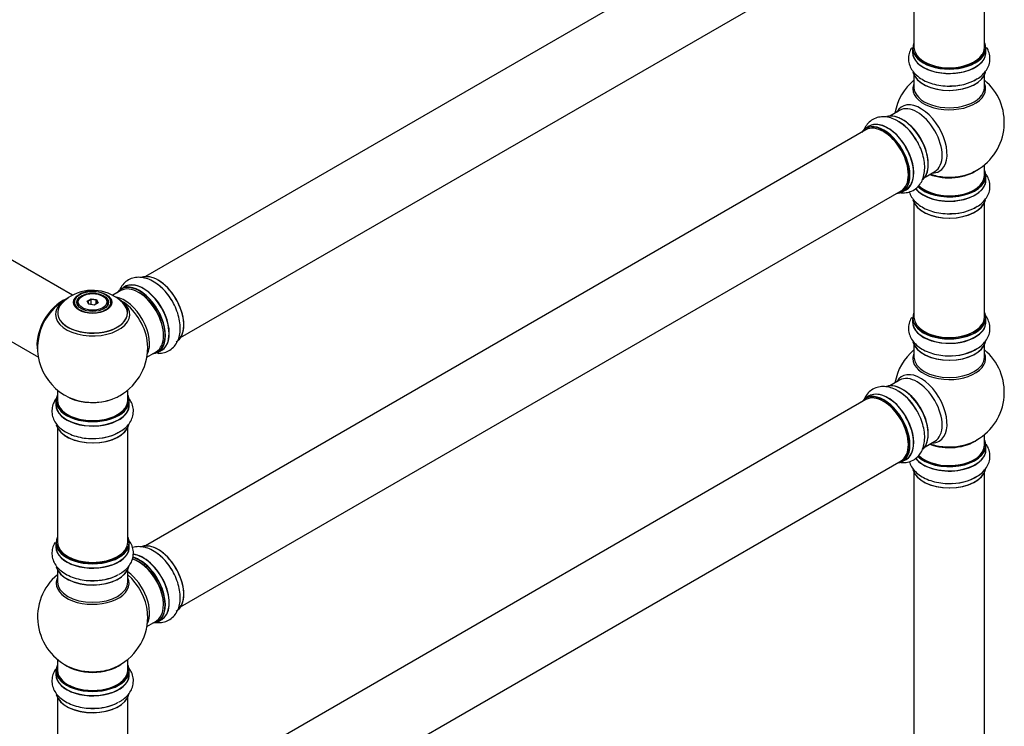
# Model space of a CAD drawing. Units: millimetres. Extents: x 0 to 1499, y 0 to 3575.
# Drawn here: x 1013 to 1460, y 1045 to 1366 of the extents above; entities that cross this region are included whole.
import ezdxf
from ezdxf import colors
from ezdxf.entities.mleader import LeaderData, LeaderLine
from ezdxf.math import Vec2, Vec3

# ---------------------------------------------------------------- set-up
doc = ezdxf.new("R2010")
doc.units = ezdxf.units.MM
doc.layers.add('DV6_Défaut', color=7, linetype='Continuous')
doc.layers.add('Défaut', color=7, linetype='Continuous')

# ---------------------------------------------------------------- blocks, each defined once
blk = doc.blocks.new('_DOT')
at = {"color": 0}
blk.add_line((0, 0), (-1, 0), dxfattribs=at)
at = {"color": 0, "const_width": 0.333}
blk.add_lwpolyline([(-0.1665, 0, 1), (0.1665, 0, 1)], format="xyb", close=True, dxfattribs=at)
blk = doc.blocks.new('SE5')
at = {"layer": 'DV6_Défaut', "color": 7, "linetype": 'Continuous'}
for p, q in [((1397.5, 1438.33), (1070.36, 1249.45)), ((1086.36, 1221.74), (1413.5, 1410.61)), ((1419.34, 1405.44), (1419.34, 1353.48)), ((1451.34, 1353.48), (1451.34, 1405.44)), ((1418.69, 1353.23), (1418.69, 1351.31)), ((1451.99, 1351.31), (1451.99, 1353.23)), ((1419.34, 1340.94), (1419.34, 1335.35)), ((1451.34, 1335.35), (1451.34, 1340.94)), ((1412.8, 1324.89), (1408.36, 1322.33)), ((1397.5, 1316.06), (1070.36, 1127.18)), ((1399.05, 1317.7), (1397.39, 1316.74)), ((1424.36, 1294.61), (1428.8, 1297.17)), ((1451.34, 1295.34), (1451.34, 1300.22)), ((1451.99, 1293.34), (1451.99, 1295.26)), ((1086.36, 1099.47), (1413.5, 1288.34)), ((1414.04, 1287.9), (1415.7, 1288.86)), ((1419.34, 1282.96), (1419.34, 1231)), ((1451.34, 1231), (1451.34, 1282.96)), ((1037.24, 1240.94), (976.11, 1276.23)), ((960.11, 1248.52), (1021.8, 1212.91)), ((1059.29, 1243.06), (1055.64, 1240.95)), ((1061.05, 1244.83), (1059.39, 1243.87)), ((1041.84, 1240.59), (1041.48, 1240.39)), ((1043.98, 1238.32), (1045.77, 1239.36)), ((1044.64, 1236.9), (1043.98, 1238.32)), ((1043.98, 1238.32), (1044.2, 1238.12)), ((1045.83, 1239.07), (1044.2, 1238.12)), ((1045.77, 1239.36), (1048.23, 1238.98)), ((1045.77, 1239.36), (1045.83, 1239.07)), ((1045.83, 1236.72), (1045.83, 1239.07)), ((1048.07, 1238.72), (1045.83, 1239.07)), ((1048.07, 1238.72), (1048.23, 1238.98)), ((1048.07, 1237.09), (1048.07, 1238.72)), ((1048.66, 1237.43), (1048.07, 1238.72)), ((1048.23, 1238.98), (1048.89, 1237.56)), ((1051.38, 1240.39), (1051.03, 1240.59)), ((1039.43, 1237.53), (1039.43, 1237.01)), ((1044.2, 1238.12), (1044.78, 1236.88)), ((1047.09, 1236.52), (1044.64, 1236.9)), ((1048.89, 1237.56), (1047.09, 1236.52)), ((1053.43, 1237.01), (1053.43, 1237.53)), ((1418.69, 1230.76), (1418.69, 1228.84)), ((1451.99, 1228.84), (1451.99, 1230.76)), ((1076.04, 1215.03), (1077.7, 1215.99)), ((1419.34, 1218.46), (1419.34, 1212.87)), ((1451.34, 1212.87), (1451.34, 1218.46)), ((1071.07, 1212.91), (1075.29, 1215.35)), ((1412.8, 1202.41), (1408.36, 1199.85)), ((1030.43, 1197.95), (1030.43, 1193.28)), ((1062.43, 1193.28), (1062.43, 1197.95)), ((1397.5, 1193.58), (1070.36, 1004.71)), ((1399.05, 1195.23), (1397.39, 1194.27)), ((1029.78, 1193.2), (1029.78, 1191.28)), ((1063.08, 1191.28), (1063.08, 1193.2)), ((1030.43, 1180.9), (1030.43, 1128.94)), ((1062.43, 1128.94), (1062.43, 1180.9)), ((1451.34, 1172.87), (1451.34, 1177.74)), ((1424.36, 1172.14), (1428.8, 1174.7)), ((1451.99, 1170.87), (1451.99, 1172.78)), ((1086.36, 977), (1413.5, 1165.87)), ((1414.04, 1165.43), (1415.7, 1166.39)), ((1419.34, 1160.49), (1419.34, 1026.88)), ((1451.34, 1026.88), (1451.34, 1160.49)), ((1029.78, 1128.69), (1029.78, 1126.78)), ((1063.08, 1126.78), (1063.08, 1128.69)), ((1030.43, 1116.4), (1030.43, 1110.81)), ((1062.43, 1110.81), (1062.43, 1116.4)), ((1071.07, 1090.64), (1075.29, 1093.08)), ((1076.04, 1092.76), (1077.7, 1093.72)), ((1030.43, 1075.68), (1030.43, 1070.8)), ((1062.43, 1070.8), (1062.43, 1075.68)), ((1029.78, 1070.72), (1029.78, 1068.81)), ((1063.08, 1068.81), (1063.08, 1070.72)), ((1030.43, 1058.56), (1030.43, 1006.46)), ((1062.43, 1006.46), (1062.43, 1058.43))]:
    blk.add_line(p, q, dxfattribs=at)
for centre, radius, start, end in [((1435.34, 1319.43), 25, 129.7918, 170.2082), ((1435.34, 1319.43), 25, 300, 50.2082), ((1401.51, 1301.44), 21.27, 30.3846, 60.0623), ((1435.34, 1319.43), 25, 293.2837, 300), ((1046.35, 1223.44), 19.74, 45.3768, 119.8942), ((1046.43, 1217.16), 25, 116.9023, 144.7379), ((1043.23, 1228.29), 13.99, 118.6787, 138.362), ((1045.62, 1231.71), 10.98, 95.2929, 118.2064), ((1046.43, 1217.16), 25, 155.2621, 244.775), ((1046.43, 1217.16), 25, 300, 4.1078), ((1435.34, 1196.95), 25, 129.7918, 170.2082), ((1435.34, 1196.95), 25, 300, 50.2082), ((1046.43, 1217.16), 25, 295.225, 300), ((1401.51, 1178.97), 21.27, 30.3846, 60.0623), ((1435.34, 1196.95), 25, 293.2837, 300), ((1046.43, 1094.89), 25, 129.7918, 246.7163), ((1046.43, 1094.89), 25, 0, 4.1078), ((1046.43, 1094.89), 25, 293.2837, 0)]:
    blk.add_arc(centre, radius, start, end, dxfattribs=at)
for centre, major_axis, start_param, end_param in [((1435.34, 1353.31), (16.55, 0), 2.883065, 6.283185), ((1435.34, 1353.31), (16.55, 0), 0, 0.258528), ((1435.34, 1351.25), (-16.69, 0), 6.211671, 6.283185), ((1435.34, 1351.25), (-16.69, 0), 0, 3.213107), ((1435.34, 1353.23), (-16.65, 0), 0, 3.141593), ((1435.34, 1351.31), (16.65, 0), 3.141593, 6.283185), ((1435.34, 1353.48), (16, 0), 3.141593, 6.283185), ((1435.34, 1353.31), (-15.8, 0), 0.219525, 2.804946), ((1435.34, 1343.6), (16.65, 0), 3.282164, 6.148063), ((1435.34, 1343.51), (-16.55, 0), 0.145746, 3.029115), ((1435.34, 1334.74), (-16.54, 0), 6.027891, 6.283185), ((1435.34, 1334.74), (-16.54, 0), 0, 3.396887), ((1435.34, 1345.51), (-16.65, 0), 1.513727, 2.443048), ((1435.34, 1345.58), (16.69, 0), 4.801396, 5.497787), ((1435.34, 1335.35), (-16, 0), 0, 3.141593), ((1422.36, 1311.93), (8.48, -14.69), 0, 3.480381), ((1414.13, 1307.18), (8.28, -14.33), 0.145746, 3.029115), ((1414.06, 1307.14), (-8.32, 14.42), 3.282164, 6.148063), ((1420.8, 1311.03), (-8, 13.86), 3.141593, 6.283185), ((1407.43, 1303.31), (8.35, -14.46), 0, 3.213107), ((1407.37, 1303.28), (-8.32, 14.42), 3.141593, 6.283185), ((1412.34, 1306.15), (-8.35, 14.46), 4.801396, 5.475762), ((1412.4, 1306.18), (8.32, -14.42), 1.537091, 2.321332), ((1414.48, 1307.38), (8, -13.86), 0.877425, 2.279251), ((1405.64, 1302.28), (-8.27, 14.33), 0, 0.258528), ((1405.64, 1302.28), (-8.27, 14.33), 2.883065, 6.283185), ((1405.71, 1302.32), (8.33, -14.42), 0, 3.141593), ((1405.5, 1302.2), (-8, 13.86), 3.141593, 6.283185), ((1405.64, 1302.28), (7.9, -13.68), 0.779049, 2.354803), ((1435.34, 1303.51), (-16, 0), 0.982128, 2.491774), ((1422.36, 1311.93), (8.48, -14.69), 5.944397, 6.283185), ((1435.34, 1304.12), (16.54, 0), 4.592704, 5.352911), ((1435.34, 1295.34), (16.55, 0), 0, 0.258528), ((1435.34, 1293.28), (-16.69, 0), 0.407638, 3.213107), ((1435.34, 1293.34), (16.65, 0), 3.56269, 6.283185), ((1435.34, 1295.26), (-16.65, 0), 0.527833, 3.141593), ((1435.34, 1295.34), (16.55, 0), 3.67743, 6.283185), ((1435.34, 1295.34), (-16, 0), 0.508549, 3.141593), ((1435.34, 1304.12), (16.54, 0), 4.163679, 4.592704), ((1407.43, 1303.31), (8.35, -14.46), 6.211671, 6.283185), ((1435.34, 1285.62), (16.65, 0), 3.282164, 6.148063), ((1435.34, 1285.54), (-16.55, 0), 0.145746, 3.029115), ((1435.34, 1287.54), (-16.65, 0), 1.517746, 2.443337), ((1435.34, 1287.61), (16.69, 0), 4.801396, 5.497787), ((1069.38, 1230.41), (-8.32, 14.42), 3.141593, 6.283185), ((1076.13, 1234.31), (8.27, -14.33), 0.150768, 3.052033), ((1076.06, 1234.27), (-8.32, 14.42), 3.141593, 6.152303), ((1067.65, 1229.41), (-8.27, 14.33), 0, 0.258528), ((1067.29, 1229.2), (-8, 13.86), 3.141593, 6.283185), ((1067.65, 1229.41), (-8.27, 14.33), 2.883065, 6.283185), ((1067.72, 1229.45), (8.33, -14.42), 0, 3.141593), ((1069.43, 1230.44), (8.35, -14.46), 0, 3.213107), ((1074.4, 1233.31), (8.33, -14.42), 1.517746, 2.321332), ((1032.47, 1225.22), (-8, -13.86), 3.7638, 5.734539), ((1032.54, 1225.18), (7.95, 13.77), 0.626559, 2.515034), ((1046.43, 1232.24), (-16.85, 0), 0, 3.926991), ((1046.43, 1232.24), (-16.85, 0), 5.450324, 5.81031), ((1046.43, 1237.78), (8.31, 0), 2.356194, 6.283185), ((1046.43, 1237.53), (7, 0), 2.356194, 3.484013), ((1046.43, 1237.78), (8.31, 0), 1.663669, 2.356194), ((1046.43, 1237.78), (8.31, 0), 0, 1.663669), ((1046.43, 1237.53), (7, 0), 0, 0.785398), ((1060.98, 1225.56), (8, -13.86), 0.353773, 2.708223), ((1067.65, 1229.41), (7.75, -13.42), 0.751686, 2.356194), ((1032.54, 1225.18), (-7.75, -13.42), 4.075347, 5.349431), ((1046.43, 1233.01), (15.89, 0), 2.621437, 6.283185), ((1046.43, 1232.24), (-16.85, 0), 5.81031, 6.283185), ((1046.43, 1232.88), (-15.81, 0), 0.374461, 3.688301), ((1046.43, 1237.53), (7, 0), 5.940774, 6.283185), ((1046.43, 1233.01), (15.89, 0), 0, 0.512975), ((1059.42, 1224.66), (-8.48, 14.69), 4.013291, 5.411487), ((1435.34, 1230.84), (16.55, 0), 2.883065, 6.283185), ((1435.34, 1228.77), (-16.69, 0), 6.211671, 6.283185), ((1435.34, 1228.77), (-16.69, 0), 0, 3.213107), ((1435.34, 1230.76), (-16.65, 0), 0, 3.141593), ((1435.34, 1231), (16, 0), 3.141593, 6.283185), ((1435.34, 1230.84), (16.55, 0), 0, 0.258528), ((1435.34, 1228.84), (16.65, 0), 3.141593, 6.283185), ((1435.34, 1230.84), (-15.8, 0), 0.219525, 2.804946), ((1069.43, 1230.44), (8.35, -14.46), 6.211671, 6.283185), ((1435.34, 1221.12), (16.65, 0), 3.282164, 6.148063), ((1435.34, 1221.04), (-16.55, 0), 0.145746, 3.029115), ((1435.34, 1223.04), (-16.65, 0), 1.513727, 2.443048), ((1435.34, 1223.1), (16.69, 0), 4.801396, 5.497787), ((1435.34, 1212.26), (-16.54, 0), 6.027891, 6.283185), ((1435.34, 1212.26), (-16.54, 0), 0, 3.396887), ((1435.34, 1212.87), (16, 0), 3.141593, 6.283185), ((1422.36, 1189.46), (8.48, -14.69), 0, 3.480381), ((1420.8, 1188.56), (-8, 13.86), 3.141593, 6.283185), ((1414.13, 1184.71), (8.27, -14.33), 0.145746, 3.029115), ((1414.06, 1184.66), (-8.32, 14.42), 3.282164, 6.148063), ((1046.43, 1193.28), (16.55, 0), 2.883065, 6.283185), ((1046.43, 1202.08), (16.85, 0), 4.027989, 4.954708), ((1046.43, 1201.44), (-16, 0), 0.855234, 2.162261), ((1046.43, 1202.08), (16.85, 0), 4.954708, 5.396789), ((1046.43, 1193.28), (16.55, 0), 0, 0.258528), ((1405.64, 1179.81), (-8.27, 14.33), 0, 0.258528), ((1405.64, 1179.81), (-8.27, 14.33), 2.883065, 6.283185), ((1405.71, 1179.85), (8.32, -14.42), 0, 3.141593), ((1405.5, 1179.72), (-8, 13.86), 3.141593, 6.283185), ((1407.43, 1180.84), (8.35, -14.46), 0, 3.213107), ((1407.37, 1180.81), (-8.33, 14.42), 3.141593, 6.283185), ((1412.34, 1183.67), (-8.35, 14.46), 4.801396, 5.475762), ((1412.4, 1183.71), (8.32, -14.42), 1.537091, 2.321332), ((1414.48, 1184.91), (8, -13.86), 0.877408, 2.279251), ((1046.43, 1191.21), (-16.69, 0), 6.211671, 6.283185), ((1046.43, 1191.21), (-16.69, 0), 0, 3.213107), ((1046.43, 1193.2), (-16.65, 0), 0, 3.141593), ((1046.43, 1191.28), (16.65, 0), 3.141593, 6.283185), ((1046.43, 1193.28), (-16, 0), 0, 3.141593), ((1405.64, 1179.81), (7.9, -13.68), 0.779217, 2.362366), ((1046.43, 1183.56), (16.65, 0), 3.282164, 6.148063), ((1046.43, 1183.48), (-16.55, 0), 0.145746, 3.029115), ((1046.43, 1185.48), (-16.65, 0), 1.517746, 2.443337), ((1046.43, 1185.55), (16.69, 0), 4.801396, 5.497787), ((1435.34, 1170.8), (-16.69, 0), 0.407638, 3.213107), ((1435.34, 1172.78), (-16.65, 0), 0.527833, 3.141593), ((1435.34, 1172.87), (16.55, 0), 3.67743, 6.283185), ((1435.34, 1172.87), (-16, 0), 0.508549, 3.141593), ((1435.34, 1181.03), (-16, 0), 0.982128, 2.491775), ((1435.34, 1181.64), (16.54, 0), 4.163679, 4.592704), ((1422.36, 1189.46), (8.48, -14.69), 5.944397, 6.283185), ((1435.34, 1181.64), (16.54, 0), 4.592704, 5.352911), ((1435.34, 1172.87), (16.55, 0), 0, 0.258528), ((1435.34, 1170.87), (16.65, 0), 3.56269, 6.283185), ((1407.43, 1180.84), (8.35, -14.46), 6.211671, 6.283185), ((1435.34, 1163.15), (16.65, 0), 3.282164, 6.148063), ((1435.34, 1163.07), (-16.55, 0), 0.145746, 3.029115), ((1435.34, 1165.07), (-16.65, 0), 1.517746, 2.443337), ((1435.34, 1165.13), (16.69, 0), 4.801396, 5.497787), ((1046.43, 1128.78), (16.55, 0), 2.883065, 6.283185), ((1046.43, 1128.78), (16.55, 0), 0, 0.258528), ((1046.43, 1126.71), (-16.69, 0), 6.211671, 6.283185), ((1046.43, 1126.71), (-16.69, 0), 0, 3.213107), ((1046.43, 1128.69), (-16.65, 0), 0, 3.141593), ((1046.43, 1126.78), (16.65, 0), 3.141593, 6.283185), ((1046.43, 1128.94), (16, 0), 3.141593, 6.283185), ((1076.13, 1112.04), (8.27, -14.33), 0.150768, 3.052033), ((1076.06, 1112), (-8.33, 14.42), 3.141593, 6.152303), ((1046.43, 1128.78), (-15.8, 0), 0.779039, 2.362562), ((1069.43, 1108.17), (8.35, -14.46), 0, 2.769371), ((1069.38, 1108.14), (-8.33, 14.42), 3.141593, 5.901138), ((1074.4, 1111.04), (8.32, -14.42), 1.517746, 2.321332), ((1046.43, 1119.06), (16.65, 0), 3.282164, 6.148063), ((1046.43, 1118.98), (-16.55, 0), 0.145746, 3.029115), ((1067.29, 1106.93), (-8, 13.86), 3.141593, 5.762011), ((1067.65, 1107.14), (-8.27, 14.33), 2.883065, 5.744852), ((1067.72, 1107.18), (8.32, -14.42), 0, 2.604891), ((1067.65, 1107.14), (7.75, -13.42), 0.751686, 2.356194), ((1046.43, 1120.98), (-16.65, 0), 1.513727, 2.309068), ((1046.43, 1121.04), (16.69, 0), 4.801396, 5.497787), ((1060.98, 1103.29), (8, -13.86), 0.353773, 2.227058), ((1059.42, 1102.39), (-8.48, 14.69), 4.044571, 5.243707), ((1046.43, 1110.2), (-16.54, 0), 6.027891, 6.283185), ((1046.43, 1110.2), (-16.54, 0), 0, 3.396887), ((1046.43, 1110.81), (16, 0), 3.141593, 6.283185), ((1059.42, 1102.39), (-8.48, 14.69), 4.013291, 4.044571), ((1069.43, 1108.17), (8.35, -14.46), 6.211671, 6.283185), ((1046.43, 1070.8), (16.55, 0), 2.883065, 6.283185), ((1046.43, 1078.97), (-16, 0), 0.649818, 2.491775), ((1046.43, 1070.8), (16.55, 0), 0, 0.258528), ((1046.43, 1068.74), (-16.69, 0), 6.211671, 6.283185), ((1046.43, 1068.74), (-16.69, 0), 0, 3.213107), ((1046.43, 1070.72), (-16.65, 0), 0, 3.141593), ((1046.43, 1068.81), (16.65, 0), 3.141593, 6.283185), ((1046.43, 1070.8), (-16, 0), 0, 3.141593), ((1046.43, 1079.58), (16.54, 0), 4.071867, 4.929663), ((1046.43, 1079.58), (16.54, 0), 4.929663, 5.352911), ((1046.43, 1061.09), (16.65, 0), 3.282164, 6.148063), ((1046.43, 1061.01), (-16.55, 0), 0.145746, 3.029115), ((1046.43, 1063), (-16.65, 0), 1.517746, 2.328512), ((1046.43, 1063.07), (16.69, 0), 4.801396, 5.497787)]:
    blk.add_ellipse(centre, major_axis=major_axis, ratio=0.57735, start_param=start_param, end_param=end_param, dxfattribs=at)
for centre, major_axis in [((1046.43, 1237.72), (-8.68, 0)), ((1046.43, 1237.78), (-7.2, 0)), ((1046.43, 1237.7), (7.1, 0)), ((1046.43, 1237.94), (-6.5, 0))]:
    blk.add_ellipse(centre, major_axis=major_axis, ratio=0.57735, dxfattribs=at)
for points, knots in [([(1418.23, 1353.29), (1418.08, 1353.04), (1417.53, 1352.03), (1416.85, 1350.03), (1416.77, 1347.31), (1417.51, 1344.66), (1418.94, 1342.32), (1420.99, 1340.26), (1423.66, 1338.52), (1426.89, 1337.16), (1430.49, 1336.27), (1433.96, 1335.88), (1435.93, 1335.99), (1436.83, 1336.04)], [0, 0, 0, 0, 0.0298539, 0.1208393, 0.2186144, 0.3123544, 0.4055249, 0.5026443, 0.6058362, 0.7136044, 0.8224946, 0.9310127, 1, 1, 1, 1]), ([(1447.34, 1338.9), (1447.82, 1339.14), (1449.13, 1339.81), (1451, 1341.48), (1452.7, 1343.72), (1453.73, 1346.29), (1453.96, 1349.03), (1453.4, 1351.51), (1452.68, 1352.93), (1452.31, 1353.51)], [0, 0, 0, 0, 0.075749, 0.245981, 0.406704, 0.559412, 0.724398, 0.881361, 1, 1, 1, 1]), ([(1412.12, 1319.88), (1411.68, 1320.17), (1410.44, 1320.97), (1408.06, 1321.76), (1405.28, 1322.11), (1402.53, 1321.72), (1400.04, 1320.55), (1398.02, 1318.68), (1397.04, 1317.07), (1396.64, 1316.17), (1396.61, 1316.09)], [0, 0, 0, 0, 0.072127, 0.23422, 0.387259, 0.532666, 0.689763, 0.839222, 0.986688, 1, 1, 1, 1]), ([(1413.42, 1287.52), (1413.98, 1287.47), (1415.4, 1287.45), (1417.73, 1287.91), (1420.13, 1289.2), (1422.05, 1291.16), (1423.36, 1293.57), (1424.12, 1296.38), (1424.3, 1299.56), (1423.86, 1303.04), (1422.82, 1306.6), (1421.43, 1309.8), (1420.35, 1311.45), (1419.86, 1312.2)], [0, 0, 0, 0, 0.056001, 0.144534, 0.239674, 0.330888, 0.421547, 0.516049, 0.61646, 0.721323, 0.827279, 0.932872, 1, 1, 1, 1]), ([(1447.34, 1280.93), (1447.82, 1281.17), (1449.13, 1281.84), (1451, 1283.51), (1452.7, 1285.74), (1453.73, 1288.32), (1453.96, 1291.06), (1453.37, 1293.68), (1452.55, 1295.22), (1452.07, 1295.91)], [0, 0, 0, 0, 0.073857, 0.239837, 0.396546, 0.54544, 0.706305, 0.859348, 1, 1, 1, 1]), ([(1417.2, 1287.92), (1417.32, 1287.52), (1417.76, 1286.28), (1418.94, 1284.35), (1420.99, 1282.29), (1423.66, 1280.55), (1426.89, 1279.18), (1430.49, 1278.3), (1433.96, 1277.91), (1435.93, 1278.02), (1436.83, 1278.07)], [0, 0, 0, 0, 0.060113, 0.18746, 0.320205, 0.46125, 0.608549, 0.757382, 0.905707, 1, 1, 1, 1]), ([(1082.43, 1238.41), (1081.97, 1239.2), (1080.95, 1240.91), (1078.7, 1243.55), (1075.95, 1246.02), (1073.01, 1247.83), (1070.08, 1248.9), (1067.27, 1249.23), (1064.54, 1248.84), (1062.05, 1247.68), (1060.02, 1245.81), (1059.08, 1244.26), (1058.71, 1243.44)], [0, 0, 0, 0, 0.071527, 0.18299, 0.295687, 0.410481, 0.514965, 0.613613, 0.707341, 0.808605, 0.904945, 1, 1, 1, 1]), ([(1075.86, 1214.61), (1076.26, 1214.59), (1077.54, 1214.6), (1079.73, 1215.04), (1082.13, 1216.33), (1084.05, 1218.29), (1085.37, 1220.7), (1086.12, 1223.51), (1086.3, 1226.69), (1085.87, 1230.17), (1084.82, 1233.72), (1083.59, 1236.61), (1082.71, 1237.99), (1082.43, 1238.41)], [0, 0, 0, 0, 0.04338, 0.136008, 0.235548, 0.330981, 0.425833, 0.524706, 0.629762, 0.739476, 0.850332, 0.960809, 1, 1, 1, 1]), ([(1418.23, 1230.81), (1418.08, 1230.57), (1417.53, 1229.55), (1416.85, 1227.56), (1416.77, 1224.83), (1417.51, 1222.19), (1418.94, 1219.84), (1420.99, 1217.79), (1423.66, 1216.04), (1426.89, 1214.68), (1430.49, 1213.8), (1433.96, 1213.41), (1435.93, 1213.51), (1436.83, 1213.57)], [0, 0, 0, 0, 0.029854, 0.120839, 0.218614, 0.312354, 0.405525, 0.502644, 0.605836, 0.713604, 0.822495, 0.931013, 1, 1, 1, 1]), ([(1447.34, 1216.43), (1447.82, 1216.67), (1449.13, 1217.34), (1451, 1219.01), (1452.7, 1221.24), (1453.73, 1223.81), (1453.96, 1226.55), (1453.35, 1229.24), (1452.34, 1231.09), (1451.6, 1232.04), (1451.4, 1232.28)], [0, 0, 0, 0, 0.069591, 0.225984, 0.373641, 0.513935, 0.665508, 0.809711, 0.951991, 1, 1, 1, 1]), ([(1412.12, 1197.4), (1411.68, 1197.7), (1410.44, 1198.49), (1408.06, 1199.28), (1405.28, 1199.63), (1402.53, 1199.24), (1400.04, 1198.08), (1398.02, 1196.2), (1397.04, 1194.59), (1396.64, 1193.69), (1396.61, 1193.62)], [0, 0, 0, 0, 0.072127, 0.23422, 0.387259, 0.532666, 0.689763, 0.839222, 0.986688, 1, 1, 1, 1]), ([(1029.86, 1194.06), (1029.49, 1193.56), (1028.72, 1192.3), (1027.94, 1190), (1027.86, 1187.27), (1028.6, 1184.63), (1030.03, 1182.28), (1032.08, 1180.23), (1034.75, 1178.49), (1037.98, 1177.12), (1041.58, 1176.24), (1045.05, 1175.85), (1047.02, 1175.95), (1047.92, 1176.01)], [0, 0, 0, 0, 0.061315, 0.14935, 0.243954, 0.334654, 0.424803, 0.518773, 0.618619, 0.722892, 0.828251, 0.93325, 1, 1, 1, 1]), ([(1058.43, 1178.87), (1058.91, 1179.11), (1060.22, 1179.78), (1062.09, 1181.45), (1063.79, 1183.68), (1064.82, 1186.26), (1065.06, 1188.99), (1064.46, 1191.62), (1063.64, 1193.16), (1063.16, 1193.85)], [0, 0, 0, 0, 0.073857, 0.239837, 0.396546, 0.54544, 0.706305, 0.859348, 1, 1, 1, 1]), ([(1413.42, 1165.04), (1413.98, 1164.99), (1415.4, 1164.97), (1417.73, 1165.43), (1420.13, 1166.73), (1422.05, 1168.69), (1423.36, 1171.1), (1424.12, 1173.91), (1424.3, 1177.08), (1423.86, 1180.56), (1422.82, 1184.13), (1421.43, 1187.33), (1420.35, 1188.98), (1419.86, 1189.73)], [0, 0, 0, 0, 0.056001, 0.144534, 0.239674, 0.330888, 0.421547, 0.516049, 0.61646, 0.721323, 0.827279, 0.932872, 1, 1, 1, 1]), ([(1447.34, 1158.46), (1447.82, 1158.69), (1449.13, 1159.37), (1451, 1161.04), (1452.7, 1163.27), (1453.73, 1165.84), (1453.96, 1168.58), (1453.37, 1171.21), (1452.55, 1172.75), (1452.07, 1173.43)], [0, 0, 0, 0, 0.073857, 0.239837, 0.396546, 0.54544, 0.706305, 0.859348, 1, 1, 1, 1]), ([(1417.2, 1165.45), (1417.32, 1165.04), (1417.76, 1163.81), (1418.94, 1161.87), (1420.99, 1159.82), (1423.66, 1158.07), (1426.89, 1156.71), (1430.49, 1155.83), (1433.96, 1155.44), (1435.93, 1155.54), (1436.83, 1155.59)], [0, 0, 0, 0, 0.060113, 0.18746, 0.320205, 0.46125, 0.608549, 0.757382, 0.905707, 1, 1, 1, 1]), ([(1029.32, 1128.75), (1029.17, 1128.51), (1028.62, 1127.49), (1027.94, 1125.49), (1027.86, 1122.77), (1028.6, 1120.13), (1030.03, 1117.78), (1032.08, 1115.72), (1034.75, 1113.98), (1037.98, 1112.62), (1041.58, 1111.74), (1045.05, 1111.35), (1047.02, 1111.45), (1047.92, 1111.5)], [0, 0, 0, 0, 0.029854, 0.120839, 0.218614, 0.312354, 0.405525, 0.502644, 0.605836, 0.713604, 0.822495, 0.931013, 1, 1, 1, 1]), ([(1058.43, 1114.36), (1058.91, 1114.6), (1060.22, 1115.28), (1062.09, 1116.95), (1063.79, 1119.18), (1064.82, 1121.75), (1065.06, 1124.49), (1064.45, 1127.18), (1063.43, 1129.03), (1062.69, 1129.98), (1062.49, 1130.22)], [0, 0, 0, 0, 0.069591, 0.225984, 0.373641, 0.513935, 0.665508, 0.809711, 0.951991, 1, 1, 1, 1]), ([(1082.43, 1116.14), (1081.97, 1116.93), (1080.95, 1118.64), (1078.7, 1121.28), (1075.95, 1123.75), (1073.01, 1125.56), (1070.08, 1126.63), (1067.27, 1126.96), (1065.43, 1126.7), (1064.54, 1126.43), (1064.48, 1126.42)], [0, 0, 0, 0, 0.10029, 0.256574, 0.41459, 0.575545, 0.722044, 0.86036, 0.991778, 1, 1, 1, 1]), ([(1074.89, 1092.44), (1075.63, 1092.33), (1077.23, 1092.27), (1079.73, 1092.77), (1082.13, 1094.06), (1084.05, 1096.02), (1085.37, 1098.43), (1086.12, 1101.24), (1086.3, 1104.42), (1085.87, 1107.9), (1084.82, 1111.45), (1083.59, 1114.34), (1082.71, 1115.72), (1082.43, 1116.14)], [0, 0, 0, 0, 0.074716, 0.164309, 0.260589, 0.352896, 0.444641, 0.540276, 0.641889, 0.748009, 0.855234, 0.962093, 1, 1, 1, 1]), ([(1029.75, 1071.44), (1029.43, 1070.99), (1028.71, 1069.77), (1027.94, 1067.52), (1027.86, 1064.8), (1028.6, 1062.16), (1030.03, 1059.81), (1032.08, 1057.75), (1034.75, 1056.01), (1037.98, 1054.65), (1041.58, 1053.76), (1045.05, 1053.37), (1047.02, 1053.48), (1047.92, 1053.53)], [0, 0, 0, 0, 0.055686, 0.144248, 0.23942, 0.330664, 0.421354, 0.515887, 0.616331, 0.72123, 0.827221, 0.93285, 1, 1, 1, 1]), ([(1058.43, 1056.39), (1058.91, 1056.63), (1060.22, 1057.3), (1062.09, 1058.97), (1063.79, 1061.21), (1064.82, 1063.78), (1065.06, 1066.52), (1064.45, 1069.21), (1063.46, 1071), (1062.77, 1071.91), (1062.61, 1072.1)], [0, 0, 0, 0, 0.0702718, 0.2281951, 0.3772967, 0.5189631, 0.6720191, 0.817633, 0.9613049, 1, 1, 1, 1])]:
    blk.add_open_spline(points, degree=3, knots=knots, dxfattribs=at)

msp = doc.modelspace()

# ---------------------------------------------------------------- block references
at = {"layer": 'Défaut'}
msp.add_blockref('SE5', (0, 0), dxfattribs=at)

# ---------------------------------------------------------------- leaders
at = {"layer": 'Défaut', "color": 7, "linetype": 'Continuous'}
ml = msp.add_multileader_mtext('Standard', dxfattribs=at)
ml.set_content('{\\pxsm0.9;\\fSolid Edge ISO|b1||i0||c0|p34;\\W1.;14/05/2019\\P}', color=256)
ml.set_leader_properties()
ml.set_arrow_properties(name='DOT')
ml.build(insert=Vec2(0, 0))
ml.multileader.update_dxf_attribs({"leader_type": 0, "dogleg_length": 0, "arrow_head_size": 12})
ctx = ml.context
ctx.base_point, ctx.char_height, ctx.arrow_head_size, ctx.landing_gap_size = Vec3(1135.93, 3568.01), 12, 12, 4.2
notes = []
notes.append((ctx, [(0, (0, 0, 0), (0, 0), (1, 0), 1, [])]))
ctx.mtext.insert = Vec3(1137.93, 3574.13)
for ctx, leaders in notes:
    for number, flags, end, landing, length, lines in leaders:
        leader = LeaderData()
        leader.index, (leader.has_last_leader_line, leader.has_dogleg_vector, leader.attachment_direction) = number, flags
        leader.last_leader_point, leader.dogleg_vector, leader.dogleg_length = Vec3(end), Vec3(landing), length
        for number, points, colour, breaks in lines:
            line = LeaderLine()
            line.index, line.vertices, line.color, line.breaks = number, Vec3.list(points), colors.encode_raw_color(colour), breaks
            leader.lines.append(line)
        ctx.leaders.append(leader)

doc.saveas('drawing.dxf')
